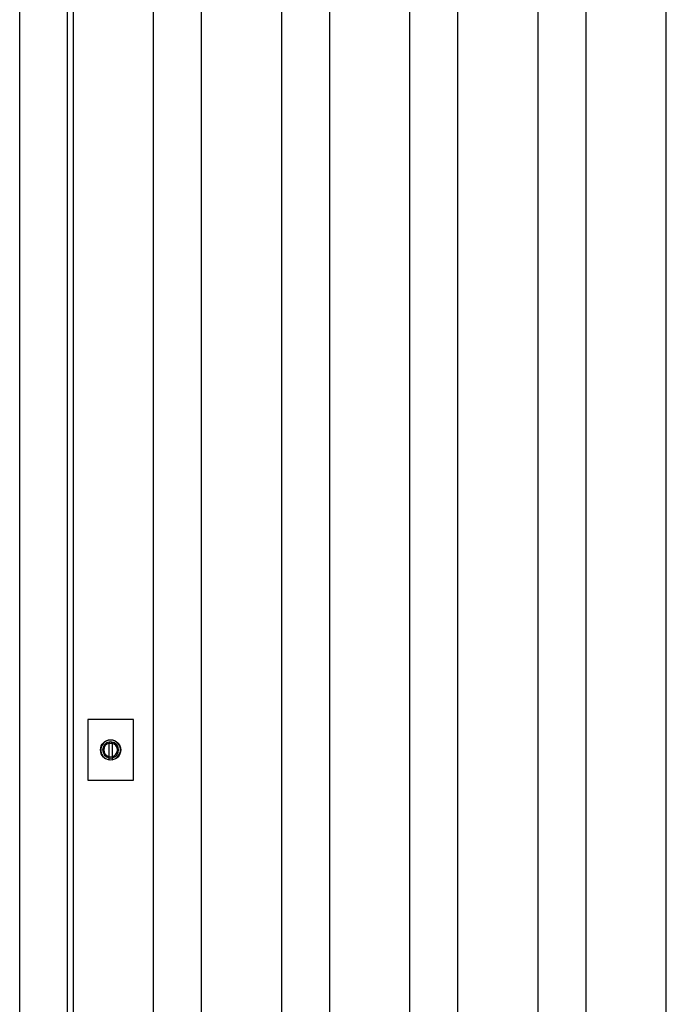
# Model space of a CAD drawing. Extents: x 1 to 27501, y 0 to 20000.
# Drawn here: x 1922 to 2486, y 16672 to 17531 of the extents above; entities that cross this region are included whole.
import ezdxf

# ---------------------------------------------------------------- set-up
doc = ezdxf.new("R2010")
doc.units = 0
doc.layers.add('YKK_A1', color=4, linetype='CONTINUOUS')
doc.layers.add('YKK_A2', color=3, linetype='CONTINUOUS')

msp = doc.modelspace()

# ---------------------------------------------------------------- linework, layer by layer
at = {"layer": 'YKK_A1'}
for p, q in [((1921.65, 16029), (1921.65, 17926)), ((1921.65, 16029), (1921.65, 17926)), ((1963.5, 16029), (1963.5, 17926)), ((1963.5, 16029), (1963.5, 17926)), ((1968.5, 16029), (1968.5, 17926)), ((1968.5, 16029), (1968.5, 17926)), ((2038.5, 16029), (2038.5, 17926)), ((2038.5, 16029), (2038.5, 17926)), ((2080.36, 16029), (2080.36, 17926)), ((2080.36, 16029), (2080.36, 17926)), ((2150.36, 16029), (2150.36, 17926)), ((2150.36, 16029), (2150.36, 17926)), ((2192.22, 16029), (2192.22, 17926)), ((2192.22, 16029), (2192.22, 17926)), ((2262.22, 16029), (2262.22, 17926)), ((2262.22, 16029), (2262.22, 17926)), ((2304.08, 16029), (2304.08, 17926)), ((2304.08, 16029), (2304.08, 17926)), ((2374.08, 16029), (2374.08, 17926)), ((2374.08, 16029), (2374.08, 17926)), ((2415.93, 16029), (2415.93, 17926)), ((2415.93, 16029), (2415.93, 17926)), ((2485.93, 16029), (2485.93, 17926)), ((2485.93, 16029), (2485.93, 17926))]:
    msp.add_line(p, q, dxfattribs=at)
at = {"layer": 'YKK_A2', "linetype": 'Continuous'}
for p, q in [((1981, 16920.5), (1981, 16867.5)), ((2021, 16920.5), (1981, 16920.5)), ((1981, 16920.5), (1981, 16867.5)), ((2021, 16920.5), (1981, 16920.5)), ((2021, 16867.5), (2021, 16920.5)), ((2021, 16867.5), (2021, 16920.5)), ((1999.7, 16900.88), (1999.7, 16900.67)), ((1999.7, 16900.88), (1999.7, 16900.67)), ((1999.7, 16900.67), (1999.7, 16899.86)), ((1999.7, 16900.67), (1999.7, 16899.86)), ((1999.8, 16900.9), (1999.8, 16899.7)), ((1999.8, 16900.9), (1999.8, 16899.7)), ((1999.8, 16899.5), (1999.8, 16899.7)), ((1999.8, 16899.5), (1999.8, 16899.7)), ((2002.2, 16899.5), (1999.8, 16899.5)), ((2002.2, 16899.5), (1999.8, 16899.5)), ((2002.2, 16899.7), (2002.2, 16900.9)), ((2002.2, 16899.7), (2002.2, 16900.9)), ((2002.2, 16899.7), (2002.2, 16899.5)), ((2002.2, 16899.7), (2002.2, 16899.5)), ((2002.3, 16900.67), (2002.3, 16900.88)), ((2002.3, 16900.67), (2002.3, 16900.88)), ((2002.3, 16899.86), (2002.3, 16900.67)), ((2002.3, 16899.86), (2002.3, 16900.67)), ((1999.7, 16885.7), (1999.7, 16885.5)), ((1999.7, 16885.7), (1999.7, 16885.5)), ((2002.3, 16885.5), (2002.3, 16885.7)), ((2002.3, 16885.5), (2002.3, 16885.7)), ((1981, 16867.5), (2021, 16867.5)), ((1981, 16867.5), (2021, 16867.5))]:
    msp.add_line(p, q, dxfattribs=at)
at = {"layer": 'YKK_A2'}
for p, q in [((1999.73, 16887.01), (1999.7, 16899.86)), ((1999.73, 16887.01), (1999.7, 16899.86)), ((2002.3, 16899.86), (2002.27, 16887.01)), ((2002.3, 16899.86), (2002.27, 16887.01))]:
    msp.add_line(p, q, dxfattribs=at)
for points in [[(1999.7, 16885.7, 0), (1999.7, 16885.7, 0), (1999.7, 16885.7, 0), (1999.7, 16885.7, 0), (1999.7, 16885.7, 0), (1999.7, 16885.7, 0), (1999.7, 16885.8, 0), (1999.7, 16885.8, 0), (1999.7, 16885.8, 0), (1999.7, 16885.8, 0), (1999.7, 16885.8, 0), (1999.7, 16885.8, 0), (1999.7, 16885.8, 0), (1999.7, 16885.8, 0), (1999.7, 16885.8, 0), (1999.7, 16885.8, 0), (1999.7, 16885.8, 0), (1999.7, 16885.9, 0), (1999.7, 16885.9, 0), (1999.7, 16885.9, 0), (1999.7, 16885.9, 0), (1999.7, 16885.9, 0), (1999.7, 16885.9, 0), (1999.7, 16885.9, 0), (1999.7, 16885.9, 0), (1999.7, 16885.9, 0), (1999.7, 16885.9, 0), (1999.7, 16885.9, 0), (1999.7, 16886, 0), (1999.7, 16886, 0), (1999.7, 16886, 0), (1999.7, 16886, 0), (1999.7, 16886, 0), (1999.7, 16886, 0), (1999.7, 16886, 0), (1999.7, 16886, 0), (1999.7, 16886, 0), (1999.7, 16886, 0), (1999.7, 16886, 0), (1999.7, 16886, 0), (1999.7, 16886.1, 0), (1999.7, 16886.1, 0), (1999.7, 16886.1, 0), (1999.7, 16886.1, 0), (1999.7, 16886.1, 0), (1999.7, 16886.1, 0), (1999.7, 16886.1, 0), (1999.7, 16886.1, 0), (1999.7, 16886.1, 0), (1999.7, 16886.1, 0), (1999.7, 16886.1, 0), (1999.7, 16886.2, 0), (1999.7, 16886.2, 0), (1999.7, 16886.2, 0), (1999.7, 16886.2, 0), (1999.7, 16886.2, 0), (1999.7, 16886.2, 0), (1999.7, 16886.2, 0), (1999.7, 16886.2, 0), (1999.7, 16886.2, 0), (1999.7, 16886.2, 0), (1999.7, 16886.2, 0), (1999.7, 16886.3, 0), (1999.7, 16886.3, 0), (1999.7, 16886.3, 0), (1999.7, 16886.3, 0), (1999.7, 16886.3, 0), (1999.7, 16886.3, 0), (1999.7, 16886.3, 0), (1999.7, 16886.3, 0), (1999.7, 16886.3, 0), (1999.7, 16886.3, 0), (1999.7, 16886.3, 0), (1999.7, 16886.4, 0), (1999.7, 16886.4, 0), (1999.7, 16886.4, 0), (1999.7, 16886.4, 0), (1999.7, 16886.4, 0), (1999.7, 16886.4, 0), (1999.7, 16886.4, 0), (1999.7, 16886.4, 0), (1999.7, 16886.4, 0), (1999.7, 16886.4, 0), (1999.7, 16886.4, 0), (1999.7, 16886.5, 0), (1999.7, 16886.5, 0), (1999.7, 16886.5, 0), (1999.7, 16886.5, 0), (1999.7, 16886.5, 0), (1999.7, 16886.5, 0), (1999.7, 16886.5, 0), (1999.7, 16886.5, 0), (1999.7, 16886.5, 0), (1999.7, 16886.5, 0), (1999.7, 16886.5, 0), (1999.7, 16886.6, 0), (1999.7, 16886.6, 0), (1999.7, 16886.6, 0), (1999.7, 16886.6, 0), (1999.7, 16886.6, 0), (1999.7, 16886.6, 0), (1999.7, 16886.6, 0), (1999.7, 16886.6, 0), (1999.7, 16886.6, 0), (1999.7, 16886.6, 0), (1999.7, 16886.6, 0), (1999.7, 16886.6, 0), (1999.7, 16886.7, 0), (1999.7, 16886.7, 0), (1999.7, 16886.7, 0), (1999.7, 16886.7, 0), (1999.7, 16886.7, 0), (1999.7, 16886.7, 0), (1999.7, 16886.7, 0), (1999.7, 16886.7, 0), (1999.7, 16886.7, 0), (1999.7, 16886.7, 0), (1999.7, 16886.7, 0), (1999.7, 16886.8, 0), (1999.7, 16886.8, 0), (1999.7, 16886.8, 0), (1999.7, 16886.8, 0), (1999.7, 16886.8, 0), (1999.7, 16886.8, 0), (1999.7, 16886.8, 0), (1999.7, 16886.8, 0), (1999.7, 16886.8, 0), (1999.7, 16886.8, 0), (1999.7, 16886.8, 0), (1999.7, 16886.9, 0), (1999.7, 16886.9, 0), (1999.7, 16886.9, 0), (1999.7, 16886.9, 0), (1999.7, 16886.9, 0), (1999.7, 16886.9, 0), (1999.7, 16886.9, 0), (1999.7, 16886.9, 0), (1999.7, 16886.9, 0), (1999.7, 16886.9, 0), (1999.7, 16886.9, 0), (1999.7, 16887, 0), (1999.7, 16887, 0), (1999.7, 16887, 0), (1999.7, 16887, 0), (1999.7, 16887, 0), (1999.7, 16887, 0), (1999.7, 16887, 0), (1999.7, 16887, 0), (1999.7, 16887, 0), (1999.7, 16887, 0), (1999.7, 16887, 0), (1999.7, 16887.1, 0), (1999.7, 16887.1, 0), (1999.7, 16887.1, 0), (1999.7, 16887.1, 0), (1999.7, 16887.1, 0), (1999.7, 16887.1, 0), (1999.7, 16887.1, 0), (1999.7, 16887.1, 0), (1999.7, 16887.1, 0)], [(1999.7, 16885.7, 0), (1999.7, 16885.7, 0), (1999.7, 16885.7, 0), (1999.7, 16885.7, 0), (1999.7, 16885.7, 0), (1999.7, 16885.7, 0), (1999.7, 16885.8, 0), (1999.7, 16885.8, 0), (1999.7, 16885.8, 0), (1999.7, 16885.8, 0), (1999.7, 16885.8, 0), (1999.7, 16885.8, 0), (1999.7, 16885.8, 0), (1999.7, 16885.8, 0), (1999.7, 16885.8, 0), (1999.7, 16885.8, 0), (1999.7, 16885.8, 0), (1999.7, 16885.9, 0), (1999.7, 16885.9, 0), (1999.7, 16885.9, 0), (1999.7, 16885.9, 0), (1999.7, 16885.9, 0), (1999.7, 16885.9, 0), (1999.7, 16885.9, 0), (1999.7, 16885.9, 0), (1999.7, 16885.9, 0), (1999.7, 16885.9, 0), (1999.7, 16885.9, 0), (1999.7, 16886, 0), (1999.7, 16886, 0), (1999.7, 16886, 0), (1999.7, 16886, 0), (1999.7, 16886, 0), (1999.7, 16886, 0), (1999.7, 16886, 0), (1999.7, 16886, 0), (1999.7, 16886, 0), (1999.7, 16886, 0), (1999.7, 16886, 0), (1999.7, 16886, 0), (1999.7, 16886.1, 0), (1999.7, 16886.1, 0), (1999.7, 16886.1, 0), (1999.7, 16886.1, 0), (1999.7, 16886.1, 0), (1999.7, 16886.1, 0), (1999.7, 16886.1, 0), (1999.7, 16886.1, 0), (1999.7, 16886.1, 0), (1999.7, 16886.1, 0), (1999.7, 16886.1, 0), (1999.7, 16886.2, 0), (1999.7, 16886.2, 0), (1999.7, 16886.2, 0), (1999.7, 16886.2, 0), (1999.7, 16886.2, 0), (1999.7, 16886.2, 0), (1999.7, 16886.2, 0), (1999.7, 16886.2, 0), (1999.7, 16886.2, 0), (1999.7, 16886.2, 0), (1999.7, 16886.2, 0), (1999.7, 16886.3, 0), (1999.7, 16886.3, 0), (1999.7, 16886.3, 0), (1999.7, 16886.3, 0), (1999.7, 16886.3, 0), (1999.7, 16886.3, 0), (1999.7, 16886.3, 0), (1999.7, 16886.3, 0), (1999.7, 16886.3, 0), (1999.7, 16886.3, 0), (1999.7, 16886.3, 0), (1999.7, 16886.4, 0), (1999.7, 16886.4, 0), (1999.7, 16886.4, 0), (1999.7, 16886.4, 0), (1999.7, 16886.4, 0), (1999.7, 16886.4, 0), (1999.7, 16886.4, 0), (1999.7, 16886.4, 0), (1999.7, 16886.4, 0), (1999.7, 16886.4, 0), (1999.7, 16886.4, 0), (1999.7, 16886.5, 0), (1999.7, 16886.5, 0), (1999.7, 16886.5, 0), (1999.7, 16886.5, 0), (1999.7, 16886.5, 0), (1999.7, 16886.5, 0), (1999.7, 16886.5, 0), (1999.7, 16886.5, 0), (1999.7, 16886.5, 0), (1999.7, 16886.5, 0), (1999.7, 16886.5, 0), (1999.7, 16886.6, 0), (1999.7, 16886.6, 0), (1999.7, 16886.6, 0), (1999.7, 16886.6, 0), (1999.7, 16886.6, 0), (1999.7, 16886.6, 0), (1999.7, 16886.6, 0), (1999.7, 16886.6, 0), (1999.7, 16886.6, 0), (1999.7, 16886.6, 0), (1999.7, 16886.6, 0), (1999.7, 16886.6, 0), (1999.7, 16886.7, 0), (1999.7, 16886.7, 0), (1999.7, 16886.7, 0), (1999.7, 16886.7, 0), (1999.7, 16886.7, 0), (1999.7, 16886.7, 0), (1999.7, 16886.7, 0), (1999.7, 16886.7, 0), (1999.7, 16886.7, 0), (1999.7, 16886.7, 0), (1999.7, 16886.7, 0), (1999.7, 16886.8, 0), (1999.7, 16886.8, 0), (1999.7, 16886.8, 0), (1999.7, 16886.8, 0), (1999.7, 16886.8, 0), (1999.7, 16886.8, 0), (1999.7, 16886.8, 0), (1999.7, 16886.8, 0), (1999.7, 16886.8, 0), (1999.7, 16886.8, 0), (1999.7, 16886.8, 0), (1999.7, 16886.9, 0), (1999.7, 16886.9, 0), (1999.7, 16886.9, 0), (1999.7, 16886.9, 0), (1999.7, 16886.9, 0), (1999.7, 16886.9, 0), (1999.7, 16886.9, 0), (1999.7, 16886.9, 0), (1999.7, 16886.9, 0), (1999.7, 16886.9, 0), (1999.7, 16886.9, 0), (1999.7, 16887, 0), (1999.7, 16887, 0), (1999.7, 16887, 0), (1999.7, 16887, 0), (1999.7, 16887, 0), (1999.7, 16887, 0), (1999.7, 16887, 0), (1999.7, 16887, 0), (1999.7, 16887, 0), (1999.7, 16887, 0), (1999.7, 16887, 0), (1999.7, 16887.1, 0), (1999.7, 16887.1, 0), (1999.7, 16887.1, 0), (1999.7, 16887.1, 0), (1999.7, 16887.1, 0), (1999.7, 16887.1, 0), (1999.7, 16887.1, 0), (1999.7, 16887.1, 0), (1999.7, 16887.1, 0)], [(2002.3, 16887.1, 0), (2002.3, 16887.1, 0), (2002.3, 16887.1, 0), (2002.3, 16887.1, 0), (2002.3, 16887.1, 0), (2002.3, 16887.1, 0), (2002.3, 16887.1, 0), (2002.3, 16887.1, 0), (2002.3, 16887.1, 0), (2002.3, 16887, 0), (2002.3, 16887, 0), (2002.3, 16887, 0), (2002.3, 16887, 0), (2002.3, 16887, 0), (2002.3, 16887, 0), (2002.3, 16887, 0), (2002.3, 16887, 0), (2002.3, 16887, 0), (2002.3, 16887, 0), (2002.3, 16887, 0), (2002.3, 16886.9, 0), (2002.3, 16886.9, 0), (2002.3, 16886.9, 0), (2002.3, 16886.9, 0), (2002.3, 16886.9, 0), (2002.3, 16886.9, 0), (2002.3, 16886.9, 0), (2002.3, 16886.9, 0), (2002.3, 16886.9, 0), (2002.3, 16886.9, 0), (2002.3, 16886.9, 0), (2002.3, 16886.8, 0), (2002.3, 16886.8, 0), (2002.3, 16886.8, 0), (2002.3, 16886.8, 0), (2002.3, 16886.8, 0), (2002.3, 16886.8, 0), (2002.3, 16886.8, 0), (2002.3, 16886.8, 0), (2002.3, 16886.8, 0), (2002.3, 16886.8, 0), (2002.3, 16886.8, 0), (2002.3, 16886.7, 0), (2002.3, 16886.7, 0), (2002.3, 16886.7, 0), (2002.3, 16886.7, 0), (2002.3, 16886.7, 0), (2002.3, 16886.7, 0), (2002.3, 16886.7, 0), (2002.3, 16886.7, 0), (2002.3, 16886.7, 0), (2002.3, 16886.7, 0), (2002.3, 16886.7, 0), (2002.3, 16886.6, 0), (2002.3, 16886.6, 0), (2002.3, 16886.6, 0), (2002.3, 16886.6, 0), (2002.3, 16886.6, 0), (2002.3, 16886.6, 0), (2002.3, 16886.6, 0), (2002.3, 16886.6, 0), (2002.3, 16886.6, 0), (2002.3, 16886.6, 0), (2002.3, 16886.6, 0), (2002.3, 16886.6, 0), (2002.3, 16886.5, 0), (2002.3, 16886.5, 0), (2002.3, 16886.5, 0), (2002.3, 16886.5, 0), (2002.3, 16886.5, 0), (2002.3, 16886.5, 0), (2002.3, 16886.5, 0), (2002.3, 16886.5, 0), (2002.3, 16886.5, 0), (2002.3, 16886.5, 0), (2002.3, 16886.5, 0), (2002.3, 16886.4, 0), (2002.3, 16886.4, 0), (2002.3, 16886.4, 0), (2002.3, 16886.4, 0), (2002.3, 16886.4, 0), (2002.3, 16886.4, 0), (2002.3, 16886.4, 0), (2002.3, 16886.4, 0), (2002.3, 16886.4, 0), (2002.3, 16886.4, 0), (2002.3, 16886.4, 0), (2002.3, 16886.3, 0), (2002.3, 16886.3, 0), (2002.3, 16886.3, 0), (2002.3, 16886.3, 0), (2002.3, 16886.3, 0), (2002.3, 16886.3, 0), (2002.3, 16886.3, 0), (2002.3, 16886.3, 0), (2002.3, 16886.3, 0), (2002.3, 16886.3, 0), (2002.3, 16886.3, 0), (2002.3, 16886.2, 0), (2002.3, 16886.2, 0), (2002.3, 16886.2, 0), (2002.3, 16886.2, 0), (2002.3, 16886.2, 0), (2002.3, 16886.2, 0), (2002.3, 16886.2, 0), (2002.3, 16886.2, 0), (2002.3, 16886.2, 0), (2002.3, 16886.2, 0), (2002.3, 16886.2, 0), (2002.3, 16886.1, 0), (2002.3, 16886.1, 0), (2002.3, 16886.1, 0), (2002.3, 16886.1, 0), (2002.3, 16886.1, 0), (2002.3, 16886.1, 0), (2002.3, 16886.1, 0), (2002.3, 16886.1, 0), (2002.3, 16886.1, 0), (2002.3, 16886.1, 0), (2002.3, 16886.1, 0), (2002.3, 16886, 0), (2002.3, 16886, 0), (2002.3, 16886, 0), (2002.3, 16886, 0), (2002.3, 16886, 0), (2002.3, 16886, 0), (2002.3, 16886, 0), (2002.3, 16886, 0), (2002.3, 16886, 0), (2002.3, 16886, 0), (2002.3, 16886, 0), (2002.3, 16886, 0), (2002.3, 16885.9, 0), (2002.3, 16885.9, 0), (2002.3, 16885.9, 0), (2002.3, 16885.9, 0), (2002.3, 16885.9, 0), (2002.3, 16885.9, 0), (2002.3, 16885.9, 0), (2002.3, 16885.9, 0), (2002.3, 16885.9, 0), (2002.3, 16885.9, 0), (2002.3, 16885.9, 0), (2002.3, 16885.8, 0), (2002.3, 16885.8, 0), (2002.3, 16885.8, 0), (2002.3, 16885.8, 0), (2002.3, 16885.8, 0), (2002.3, 16885.8, 0), (2002.3, 16885.8, 0), (2002.3, 16885.8, 0), (2002.3, 16885.8, 0), (2002.3, 16885.8, 0), (2002.3, 16885.8, 0), (2002.3, 16885.7, 0), (2002.3, 16885.7, 0), (2002.3, 16885.7, 0), (2002.3, 16885.7, 0), (2002.3, 16885.7, 0), (2002.3, 16885.7, 0)], [(2002.3, 16887.1, 0), (2002.3, 16887.1, 0), (2002.3, 16887.1, 0), (2002.3, 16887.1, 0), (2002.3, 16887.1, 0), (2002.3, 16887.1, 0), (2002.3, 16887.1, 0), (2002.3, 16887.1, 0), (2002.3, 16887.1, 0), (2002.3, 16887, 0), (2002.3, 16887, 0), (2002.3, 16887, 0), (2002.3, 16887, 0), (2002.3, 16887, 0), (2002.3, 16887, 0), (2002.3, 16887, 0), (2002.3, 16887, 0), (2002.3, 16887, 0), (2002.3, 16887, 0), (2002.3, 16887, 0), (2002.3, 16886.9, 0), (2002.3, 16886.9, 0), (2002.3, 16886.9, 0), (2002.3, 16886.9, 0), (2002.3, 16886.9, 0), (2002.3, 16886.9, 0), (2002.3, 16886.9, 0), (2002.3, 16886.9, 0), (2002.3, 16886.9, 0), (2002.3, 16886.9, 0), (2002.3, 16886.9, 0), (2002.3, 16886.8, 0), (2002.3, 16886.8, 0), (2002.3, 16886.8, 0), (2002.3, 16886.8, 0), (2002.3, 16886.8, 0), (2002.3, 16886.8, 0), (2002.3, 16886.8, 0), (2002.3, 16886.8, 0), (2002.3, 16886.8, 0), (2002.3, 16886.8, 0), (2002.3, 16886.8, 0), (2002.3, 16886.7, 0), (2002.3, 16886.7, 0), (2002.3, 16886.7, 0), (2002.3, 16886.7, 0), (2002.3, 16886.7, 0), (2002.3, 16886.7, 0), (2002.3, 16886.7, 0), (2002.3, 16886.7, 0), (2002.3, 16886.7, 0), (2002.3, 16886.7, 0), (2002.3, 16886.7, 0), (2002.3, 16886.6, 0), (2002.3, 16886.6, 0), (2002.3, 16886.6, 0), (2002.3, 16886.6, 0), (2002.3, 16886.6, 0), (2002.3, 16886.6, 0), (2002.3, 16886.6, 0), (2002.3, 16886.6, 0), (2002.3, 16886.6, 0), (2002.3, 16886.6, 0), (2002.3, 16886.6, 0), (2002.3, 16886.6, 0), (2002.3, 16886.5, 0), (2002.3, 16886.5, 0), (2002.3, 16886.5, 0), (2002.3, 16886.5, 0), (2002.3, 16886.5, 0), (2002.3, 16886.5, 0), (2002.3, 16886.5, 0), (2002.3, 16886.5, 0), (2002.3, 16886.5, 0), (2002.3, 16886.5, 0), (2002.3, 16886.5, 0), (2002.3, 16886.4, 0), (2002.3, 16886.4, 0), (2002.3, 16886.4, 0), (2002.3, 16886.4, 0), (2002.3, 16886.4, 0), (2002.3, 16886.4, 0), (2002.3, 16886.4, 0), (2002.3, 16886.4, 0), (2002.3, 16886.4, 0), (2002.3, 16886.4, 0), (2002.3, 16886.4, 0), (2002.3, 16886.3, 0), (2002.3, 16886.3, 0), (2002.3, 16886.3, 0), (2002.3, 16886.3, 0), (2002.3, 16886.3, 0), (2002.3, 16886.3, 0), (2002.3, 16886.3, 0), (2002.3, 16886.3, 0), (2002.3, 16886.3, 0), (2002.3, 16886.3, 0), (2002.3, 16886.3, 0), (2002.3, 16886.2, 0), (2002.3, 16886.2, 0), (2002.3, 16886.2, 0), (2002.3, 16886.2, 0), (2002.3, 16886.2, 0), (2002.3, 16886.2, 0), (2002.3, 16886.2, 0), (2002.3, 16886.2, 0), (2002.3, 16886.2, 0), (2002.3, 16886.2, 0), (2002.3, 16886.2, 0), (2002.3, 16886.1, 0), (2002.3, 16886.1, 0), (2002.3, 16886.1, 0), (2002.3, 16886.1, 0), (2002.3, 16886.1, 0), (2002.3, 16886.1, 0), (2002.3, 16886.1, 0), (2002.3, 16886.1, 0), (2002.3, 16886.1, 0), (2002.3, 16886.1, 0), (2002.3, 16886.1, 0), (2002.3, 16886, 0), (2002.3, 16886, 0), (2002.3, 16886, 0), (2002.3, 16886, 0), (2002.3, 16886, 0), (2002.3, 16886, 0), (2002.3, 16886, 0), (2002.3, 16886, 0), (2002.3, 16886, 0), (2002.3, 16886, 0), (2002.3, 16886, 0), (2002.3, 16886, 0), (2002.3, 16885.9, 0), (2002.3, 16885.9, 0), (2002.3, 16885.9, 0), (2002.3, 16885.9, 0), (2002.3, 16885.9, 0), (2002.3, 16885.9, 0), (2002.3, 16885.9, 0), (2002.3, 16885.9, 0), (2002.3, 16885.9, 0), (2002.3, 16885.9, 0), (2002.3, 16885.9, 0), (2002.3, 16885.8, 0), (2002.3, 16885.8, 0), (2002.3, 16885.8, 0), (2002.3, 16885.8, 0), (2002.3, 16885.8, 0), (2002.3, 16885.8, 0), (2002.3, 16885.8, 0), (2002.3, 16885.8, 0), (2002.3, 16885.8, 0), (2002.3, 16885.8, 0), (2002.3, 16885.8, 0), (2002.3, 16885.7, 0), (2002.3, 16885.7, 0), (2002.3, 16885.7, 0), (2002.3, 16885.7, 0), (2002.3, 16885.7, 0), (2002.3, 16885.7, 0)]]:
    msp.add_polyline3d(points, dxfattribs=at)
at = {"layer": 'YKK_A2', "linetype": 'Continuous'}
msp.add_circle((2001, 16894), 8.85, dxfattribs=at)
msp.add_circle((2001, 16894), 8.85, dxfattribs=at)
for radius, start, end in [(8.6, 278.69432, 261.30568), (8.6, 278.69432, 261.30568), (7, 99.87089, 259.29722), (7, 99.87089, 259.29722), (6, 102.51333, 258.21928), (6, 102.51333, 258.21928), (7, 80.12911, 99.87089), (7, 80.12911, 99.87089), (7, 280.70278, 80.12911), (7, 280.70278, 80.12911), (6, 281.78072, 77.48667), (6, 281.78072, 77.48667), (6, 258.13595, 282.046), (6, 258.13595, 282.046), (7.1, 259.69009, 280.24157), (7.1, 259.69009, 280.24157)]:
    msp.add_arc((2001, 16894), radius, start, end, dxfattribs=at)

doc.saveas('drawing.dxf')
